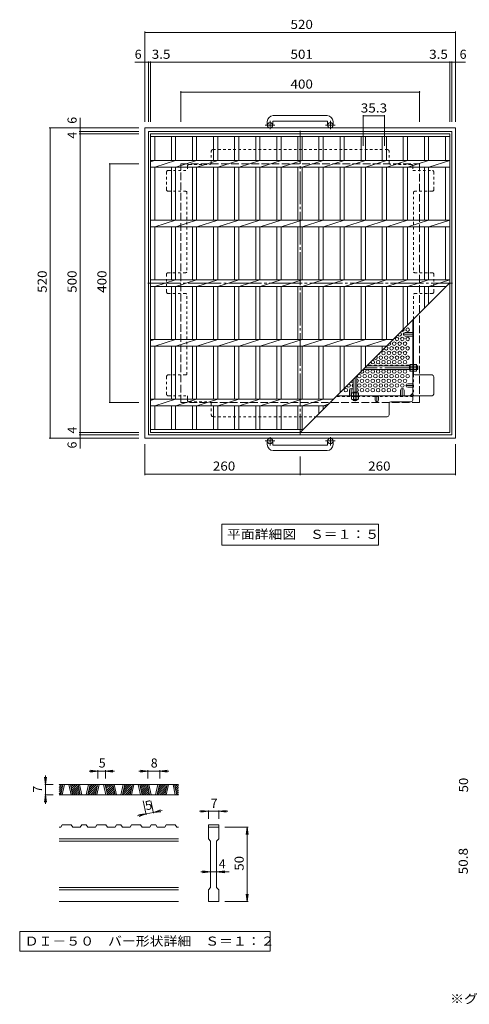
# Model space of a CAD drawing. Units: millimetres. Extents: x -1139 to 1023, y -985 to 870.
# Drawn here: x -1139 to -386, y -814 to 836 of the extents above; entities that cross this region are included whole.
import ezdxf

# ---------------------------------------------------------------- set-up
doc = ezdxf.new("R2010")
doc.units = ezdxf.units.MM
doc.header["$LTSCALE"] = 5
for name, pattern in [('JWW_CENTER1', [6.773333, 4.233333, -0.846667, 0.846667, -0.846667]), ('JWW_CENTER2', [13.546667, 11.006667, -0.846667, 0.846667, -0.846667]), ('JWW_DASHED1', [1.693333, 0.846667, -0.846667]), ('JWW_DASHED3', [3.386667, 2.54, -0.846667])]:
    doc.linetypes.add(name, pattern=pattern)
for name, color, linetype in [('D-2', 7, 'Continuous'), ('D-4', 7, 'Continuous'), ('D-5', 7, 'Continuous'), ('E-1', 7, 'Continuous'), ('E-2', 7, 'Continuous'), ('E-4', 7, 'Continuous'), ('E-5', 7, 'Continuous'), ('E-6', 7, 'Continuous'), ('E-7', 7, 'Continuous'), ('E-8', 7, 'Continuous'), ('E-B', 7, 'Continuous')]:
    doc.layers.add(name, color=color, linetype=linetype)
doc.styles.add('ＭＳ ゴシック', font='txt', dxfattribs={"height": 1})

msp = doc.modelspace()

# ---------------------------------------------------------------- linework, layer by layer
at = {"layer": 'D-2', "color": 3, "linetype": 'Continuous', "lineweight": 9}
for p, q in [((-872.8, -445.5), (-1072.8, -445.5)), ((-1072.8, -446.9), (-1071.5, -445.5)), ((-1072.8, -450.4), (-1068, -445.5)), ((-1072.8, -453.9), (-1066.7, -447.8)), ((-1072.8, -457.5), (-1067.7, -452.3)), ((-1072.8, -461), (-1068.6, -456.8)), ((-1071.3, -463), (-1069.6, -461.3)), ((-1070, -463), (-1066.2, -445.5)), ((-1067.5, -463), (-1063.7, -445.5)), ((-1056.2, -445.5), (-1052.5, -463)), ((-1053.7, -445.5), (-1050, -463)), ((-1053.5, -446.7), (-1052.3, -445.5)), ((-1052.9, -449.6), (-1048.8, -445.5)), ((-1052.2, -452.5), (-1045.3, -445.5)), ((-1051.6, -455.4), (-1041.7, -445.5)), ((-1051, -458.3), (-1040.5, -447.8)), ((-1050.4, -461.2), (-1039.8, -450.7)), ((-1048.6, -463), (-1039.2, -453.6)), ((-1045.1, -463), (-1038.6, -456.5)), ((-1041.6, -463), (-1038, -459.5)), ((-1037.2, -463), (-1040.9, -445.5)), ((-1034.7, -463), (-1038.4, -445.5)), ((-1023.4, -445.5), (-1027.2, -463)), ((-1020.9, -445.5), (-1024.7, -463)), ((-1023.9, -459.6), (-1009.9, -445.5)), ((-1023.9, -463), (-1008.6, -447.8)), ((-1023, -455.1), (-1013.4, -445.5)), ((-1022, -450.6), (-1017, -445.5)), ((-1021.1, -446.1), (-1020.5, -445.5)), ((-1020.3, -463), (-1009.6, -452.3)), ((-1016.8, -463), (-1010.6, -456.8)), ((-1013.3, -463), (-1011.5, -461.3)), ((-1011.9, -463), (-1008.2, -445.5)), ((-1009.4, -463), (-1005.7, -445.5)), ((-998.2, -445.5), (-994.4, -463)), ((-995.7, -445.5), (-991.9, -463)), ((-995.4, -446.7), (-994.3, -445.5)), ((-994.8, -449.6), (-990.7, -445.5)), ((-994.2, -452.5), (-987.2, -445.5)), ((-993.5, -455.4), (-983.7, -445.5)), ((-992.9, -458.3), (-982.4, -447.8)), ((-992.3, -461.2), (-981.8, -450.7)), ((-990.6, -463), (-981.1, -453.6)), ((-987, -463), (-980.5, -456.5)), ((-983.5, -463), (-979.9, -459.5)), ((-979.1, -463), (-982.9, -445.5)), ((-976.6, -463), (-980.4, -445.5)), ((-965.4, -445.5), (-969.1, -463)), ((-962.9, -445.5), (-966.6, -463)), ((-965.9, -459.6), (-951.8, -445.5)), ((-965.8, -463), (-950.6, -447.8)), ((-964.9, -455.1), (-955.4, -445.5)), ((-964, -450.6), (-958.9, -445.5)), ((-963, -446.1), (-962.5, -445.5)), ((-962.3, -463), (-951.5, -452.3)), ((-958.7, -463), (-952.5, -456.8)), ((-955.2, -463), (-953.5, -461.3)), ((-953.8, -463), (-950.1, -445.5)), ((-951.3, -463), (-947.6, -445.5)), ((-940.1, -445.5), (-936.3, -463)), ((-937.6, -445.5), (-933.8, -463)), ((-937.3, -446.7), (-936.2, -445.5)), ((-936.7, -449.6), (-932.7, -445.5)), ((-936.1, -452.5), (-929.1, -445.5)), ((-935.5, -455.4), (-925.6, -445.5)), ((-934.9, -458.3), (-924.3, -447.8)), ((-934.2, -461.2), (-923.7, -450.7)), ((-932.5, -463), (-923.1, -453.6)), ((-929, -463), (-922.5, -456.5)), ((-925.4, -463), (-921.8, -459.5)), ((-921.1, -463), (-924.8, -445.5)), ((-918.6, -463), (-922.3, -445.5)), ((-907.3, -445.5), (-911.1, -463)), ((-904.8, -445.5), (-908.6, -463)), ((-907.8, -459.6), (-893.8, -445.5)), ((-907.7, -463), (-892.5, -447.8)), ((-906.8, -455.1), (-897.3, -445.5)), ((-905.9, -450.6), (-900.9, -445.5)), ((-904.9, -446.1), (-904.4, -445.5)), ((-904.2, -463), (-893.5, -452.3)), ((-900.7, -463), (-894.4, -456.8)), ((-897.1, -463), (-895.4, -461.3)), ((-895.8, -463), (-892, -445.5)), ((-893.3, -463), (-889.5, -445.5)), ((-882, -445.5), (-878.3, -463)), ((-879.5, -445.5), (-875.8, -463)), ((-879.3, -446.7), (-878.1, -445.5)), ((-878.7, -449.6), (-874.6, -445.5)), ((-878, -452.5), (-872.8, -447.3)), ((-877.4, -455.4), (-872.8, -450.8)), ((-876.8, -458.3), (-872.8, -454.4)), ((-876.2, -461.2), (-872.8, -457.9)), ((-874.4, -463), (-872.8, -461.5)), ((-872.8, -463), (-1072.8, -463)), ((-1038, -463), (-1037.3, -462.4)), ((-980, -463), (-979.3, -462.4)), ((-921.9, -463), (-921.2, -462.4)), ((-1069.9, -516.8), (-1072.8, -516.8)), ((-1069.9, -516.8), (-1067.4, -513)), ((-1052.4, -513), (-1067.4, -513)), ((-1052.4, -513), (-1049.9, -516.8)), ((-1037.2, -516.8), (-1049.9, -516.8)), ((-1037.2, -516.8), (-1034.7, -513)), ((-1027.2, -513), (-1034.7, -513)), ((-1027.2, -513), (-1024.6, -516.8)), ((-1011.9, -516.8), (-1024.6, -516.8)), ((-1011.9, -516.8), (-1009.4, -513)), ((-994.4, -513), (-1009.4, -513)), ((-994.4, -513), (-991.9, -516.8)), ((-979.1, -516.8), (-991.9, -516.8)), ((-979.1, -516.8), (-976.6, -513)), ((-969.1, -513), (-976.6, -513)), ((-969.1, -513), (-966.6, -516.8)), ((-953.8, -516.8), (-966.6, -516.8)), ((-953.8, -516.8), (-951.3, -513)), ((-936.3, -513), (-951.3, -513)), ((-936.3, -513), (-933.8, -516.8)), ((-921, -516.8), (-933.8, -516.8)), ((-921, -516.8), (-918.5, -513)), ((-911, -513), (-918.5, -513)), ((-911, -513), (-908.5, -516.8)), ((-895.7, -516.8), (-908.5, -516.8)), ((-895.7, -516.8), (-893.2, -513)), ((-878.2, -513), (-893.2, -513)), ((-878.2, -513), (-875.7, -516.8)), ((-872.8, -516.8), (-875.7, -516.8)), ((-822.8, -513), (-822.8, -516.8)), ((-822.8, -513), (-805.3, -513)), ((-822.8, -516.8), (-805.3, -516.8)), ((-822.8, -536.8), (-822.8, -516.8)), ((-805.3, -513), (-805.3, -516.8)), ((-805.3, -516.8), (-805.3, -536.8)), ((-872.8, -536.8), (-1072.8, -536.8)), ((-872.8, -540.5), (-1072.8, -540.5)), ((-822.8, -536.8), (-819.1, -540.5)), ((-819.1, -618), (-819.1, -540.5)), ((-809.1, -540.5), (-805.3, -536.8)), ((-809.1, -540.5), (-809.1, -618)), ((-872.8, -618), (-1072.8, -618)), ((-872.8, -621.8), (-1072.8, -621.8)), ((-822.8, -621.8), (-819.1, -618)), ((-822.8, -641.8), (-822.8, -621.8)), ((-809.1, -618), (-805.3, -621.8)), ((-805.3, -621.8), (-805.3, -641.8)), ((-872.8, -641.8), (-1072.8, -641.8)), ((-805.3, -641.8), (-822.8, -641.8))]:
    msp.add_line(p, q, dxfattribs=at)
at = {"layer": 'D-4', "color": 7, "linetype": 'Continuous', "lineweight": 9}
for p, q in [((-1007.6, -423), (-1022.6, -423)), ((-1007.6, -423), (-1020, -421.4)), ((-1007.6, -423), (-1020, -424.7)), ((-1007.6, -421.5), (-1007.6, -435.5)), ((-995.1, -423), (-1007.6, -423)), ((-995.1, -423), (-982.7, -421.4)), ((-995.1, -421.5), (-995.1, -435.5)), ((-995.1, -423), (-982.7, -424.7)), ((-995.1, -423), (-980.1, -423)), ((-924.2, -423), (-939.2, -423)), ((-924.2, -423), (-936.6, -421.4)), ((-924.2, -423), (-936.6, -424.7)), ((-924.2, -421.5), (-924.2, -435.5)), ((-904.2, -423), (-924.2, -423)), ((-904.2, -423), (-891.8, -421.4)), ((-904.2, -421.5), (-904.2, -435.5)), ((-904.2, -423), (-891.8, -424.7)), ((-904.2, -423), (-889.2, -423)), ((-1095.3, -445.5), (-1097, -433.2)), ((-1095.3, -445.5), (-1095.3, -430.5)), ((-1095.3, -445.5), (-1093.7, -433.2)), ((-1096.8, -445.5), (-1082.8, -445.5)), ((-1095.3, -445.5), (-1095.3, -463)), ((-1095.3, -463), (-1097, -475.4)), ((-1096.8, -463), (-1082.8, -463)), ((-1095.3, -463), (-1093.7, -475.4)), ((-1095.3, -463), (-1095.3, -478)), ((-926.7, -496.4), (-931.8, -472.7)), ((-914.5, -493.7), (-919, -472.7)), ((-914.8, -492.3), (-927, -494.9)), ((-914.8, -492.3), (-903, -488.1)), ((-914.8, -492.3), (-900.1, -489.1)), ((-914.8, -492.3), (-902.3, -491.3)), ((-822.8, -490.5), (-837.8, -490.5)), ((-822.8, -490.5), (-835.2, -488.9)), ((-822.8, -490.5), (-835.2, -492.2)), ((-822.8, -489), (-822.8, -503)), ((-805.3, -490.5), (-822.8, -490.5)), ((-805.3, -490.5), (-792.9, -488.9)), ((-805.3, -489), (-805.3, -503)), ((-805.3, -490.5), (-792.9, -492.2)), ((-805.3, -490.5), (-790.3, -490.5)), ((-927, -494.9), (-941.7, -498)), ((-927, -494.9), (-939.5, -495.9)), ((-927, -494.9), (-938.8, -499.1)), ((-756.3, -516.8), (-795.3, -516.8)), ((-757.8, -516.8), (-759.5, -529.2)), ((-757.8, -516.8), (-756.2, -529.2)), ((-757.8, -641.8), (-757.8, -516.8)), ((-819.1, -591.8), (-835.3, -591.8)), ((-819.1, -591.8), (-832.7, -590.2)), ((-819.1, -591.8), (-832.7, -593.4)), ((-809.1, -591.8), (-819.1, -591.8)), ((-809.1, -591.8), (-795.4, -590.2)), ((-809.1, -591.8), (-795.4, -593.4)), ((-809.1, -591.8), (-787.8, -591.8)), ((-756.3, -641.8), (-795.3, -641.8)), ((-757.8, -641.8), (-759.5, -629.4)), ((-757.8, -641.8), (-756.2, -629.4))]:
    msp.add_line(p, q, dxfattribs=at)
at = {"layer": 'D-5', "color": 7, "linetype": 'Continuous', "lineweight": 9}
for p, q in [((-1138.7, -691.8), (-1138.7, -725)), ((-719.5, -691.8), (-1138.7, -691.8)), ((-719.5, -725), (-719.5, -691.8)), ((-1138.7, -725), (-719.5, -725))]:
    msp.add_line(p, q, dxfattribs=at)
at = {"layer": 'E-1', "color": 2, "linetype": 'Continuous', "lineweight": 9}
for p, q in [((-724.1, 665), (-724.1, 658.9)), ((-715.1, 665), (-715.1, 658.9)), ((-624.1, 675), (-714.1, 675)), ((-714.1, 666), (-624.1, 666)), ((-623.1, 665), (-623.1, 658.9)), ((-614.1, 665), (-614.1, 658.9)), ((-929.1, 654.4), (-409.1, 654.4)), ((-929.1, 654.4), (-929.1, 134.4)), ((-923.1, 648.4), (-415.1, 648.4)), ((-923.1, 648.4), (-923.1, 140.4)), ((-415.1, 648.4), (-415.1, 140.4)), ((-409.1, 654.4), (-409.1, 134.4)), ((-929.1, 134.4), (-409.1, 134.4)), ((-923.1, 140.4), (-415.1, 140.4)), ((-724.1, 123.8), (-724.1, 129.9)), ((-715.1, 123.8), (-715.1, 129.9)), ((-714.1, 122.8), (-624.1, 122.8)), ((-623.1, 123.8), (-623.1, 129.9)), ((-614.1, 123.8), (-614.1, 129.9)), ((-624.1, 113.8), (-714.1, 113.8))]:
    msp.add_line(p, q, dxfattribs=at)
at = {"layer": 'E-1', "color": 2, "linetype": 'JWW_CENTER1', "lineweight": 9}
for p, q in [((-719.6, 652.3), (-719.6, 666.4)), ((-618.6, 652.3), (-618.6, 666.4)), ((-711.4, 658.9), (-727.8, 658.9)), ((-610.4, 658.9), (-626.8, 658.9)), ((-719.6, 136.5), (-719.6, 122.4)), ((-618.6, 136.5), (-618.6, 122.4)), ((-711.4, 129.9), (-727.8, 129.9)), ((-610.4, 129.9), (-626.8, 129.9))]:
    msp.add_line(p, q, dxfattribs=at)
at = {"layer": 'E-1', "color": 2, "linetype": 'JWW_DASHED3', "lineweight": 9}
for p, q in [((-869.1, 594.4), (-469.1, 594.4)), ((-869.1, 194.4), (-869.1, 594.4)), ((-469.1, 594.4), (-469.1, 194.4)), ((-469.1, 194.4), (-869.1, 194.4))]:
    msp.add_line(p, q, dxfattribs=at)
at = {"layer": 'E-1', "color": 3, "linetype": 'Continuous', "lineweight": 9}
for p, q in [((-485.3, 249.6), (-563.9, 249.6)), ((-485.3, 255.6), (-557.9, 255.6)), ((-486.3, 249.6), (-486.3, 255.6)), ((-486.3, 255.1), (-485.3, 255.1)), ((-486.3, 250.1), (-485.3, 250.1)), ((-472.8, 255.6), (-474.1, 255.6)), ((-474.1, 255.1), (-472.3, 255.1)), ((-474.1, 250.1), (-472.3, 250.1)), ((-472.8, 249.6), (-474.1, 249.6)), ((-472.8, 249.6), (-472.8, 255.6)), ((-472.8, 255.6), (-472.3, 255.1)), ((-472.8, 249.6), (-472.3, 250.1)), ((-472.3, 250.1), (-472.3, 255.1)), ((-580.3, 233.2), (-580.3, 210.6)), ((-574.3, 239.2), (-574.3, 210.6)), ((-580.3, 211.6), (-574.3, 211.6)), ((-579.8, 211.6), (-579.8, 210.6)), ((-574.8, 211.6), (-574.8, 210.6))]:
    msp.add_line(p, q, dxfattribs=at)
at = {"layer": 'E-1', "color": 3, "linetype": 'JWW_CENTER2', "lineweight": 9}
for p, q in [((-472.3, 252.6), (-560.9, 252.6)), ((-577.3, 236.2), (-577.3, 196.4))]:
    msp.add_line(p, q, dxfattribs=at)
at = {"layer": 'E-1', "color": 3, "linetype": 'JWW_DASHED1', "lineweight": 9}
for p, q in [((-580.3, 198.1), (-580.3, 199.4)), ((-580.3, 198.1), (-574.3, 198.1)), ((-580.3, 198.1), (-579.8, 197.6)), ((-579.8, 199.4), (-579.8, 197.6)), ((-574.8, 199.4), (-574.8, 197.6)), ((-574.3, 198.1), (-574.8, 197.6)), ((-574.3, 198.1), (-574.3, 199.4)), ((-579.8, 197.6), (-574.8, 197.6))]:
    msp.add_line(p, q, dxfattribs=at)
at = {"layer": 'E-1', "color": 2, "linetype": 'Continuous', "lineweight": 9}
for centre in [(-719.6, 658.9), (-618.6, 658.9), (-719.6, 129.9), (-618.6, 129.9)]:
    msp.add_circle(centre, 4.5, dxfattribs=at)
for centre, radius, start, end in [((-714.1, 665), 10, 90, 180), ((-714.1, 665), 1, 90, 180), ((-624.1, 665), 10, 0, 90), ((-624.1, 665), 1, 0, 90), ((-714.1, 123.8), 10, 180, 270), ((-714.1, 123.8), 1, 180, 270), ((-624.1, 123.8), 10, 270, 0), ((-624.1, 123.8), 1, 270, 0)]:
    msp.add_arc(centre, radius, start, end, dxfattribs=at)
at = {"layer": 'E-2', "color": 3, "linetype": 'Continuous', "lineweight": 9}
for p, q in [((-919.6, 144.4), (-919.6, 644.4)), ((-919.6, 644.4), (-418.6, 644.4)), ((-418.6, 644.4), (-418.6, 144.4)), ((-919.6, 639.9), (-418.6, 639.9)), ((-912.6, 599.9), (-912.6, 639.9)), ((-884.7, 639.9), (-884.7, 599.9)), ((-877.7, 639.9), (-877.7, 599.9)), ((-849.4, 639.9), (-849.4, 599.9)), ((-842.4, 639.9), (-842.4, 599.9)), ((-814.1, 639.9), (-814.1, 599.9)), ((-807.1, 639.9), (-807.1, 599.9)), ((-778.8, 639.9), (-778.8, 599.9)), ((-771.8, 639.9), (-771.8, 599.9)), ((-743.5, 639.9), (-743.5, 599.9)), ((-736.5, 639.9), (-736.5, 599.9)), ((-708.2, 639.9), (-708.2, 599.9)), ((-701.2, 639.9), (-701.2, 599.9)), ((-672.9, 639.9), (-672.9, 599.9)), ((-665.9, 639.9), (-665.9, 599.9)), ((-637.6, 639.9), (-637.6, 599.9)), ((-630.6, 639.9), (-630.6, 599.9)), ((-602.3, 639.9), (-602.3, 599.9)), ((-595.3, 639.9), (-595.3, 599.9)), ((-567, 639.9), (-567, 599.9)), ((-560, 639.9), (-560, 599.9)), ((-531.7, 639.9), (-531.7, 599.9)), ((-524.7, 639.9), (-524.7, 599.9)), ((-496.4, 639.9), (-496.4, 599.9)), ((-489.4, 639.9), (-489.4, 599.9)), ((-461.1, 639.9), (-461.1, 599.9)), ((-454.1, 639.9), (-454.1, 599.9)), ((-425.6, 639.9), (-425.6, 599.9)), ((-919.6, 597.8), (-913, 599.9)), ((-919.6, 599.9), (-418.6, 599.9)), ((-912.6, 588.9), (-877.7, 599.9)), ((-877.3, 588.9), (-842.4, 599.9)), ((-842, 588.9), (-807.1, 599.9)), ((-806.7, 588.9), (-771.8, 599.9)), ((-771.4, 588.9), (-736.5, 599.9)), ((-736.1, 588.9), (-701.2, 599.9)), ((-700.8, 588.9), (-665.9, 599.9)), ((-665.5, 588.9), (-630.6, 599.9)), ((-630.2, 588.9), (-595.3, 599.9)), ((-594.9, 588.9), (-560, 599.9)), ((-559.6, 588.9), (-524.7, 599.9)), ((-524.3, 588.9), (-489.4, 599.9)), ((-489, 588.9), (-454.1, 599.9)), ((-453.7, 588.9), (-418.8, 599.9)), ((-919.6, 588.9), (-418.6, 588.9)), ((-912.6, 499.9), (-912.6, 588.9)), ((-884.7, 588.9), (-884.7, 499.9)), ((-877.7, 588.9), (-877.7, 499.9)), ((-849.4, 588.9), (-849.4, 499.9)), ((-842.4, 588.9), (-842.4, 499.9)), ((-814.1, 588.9), (-814.1, 499.9)), ((-807.1, 588.9), (-807.1, 499.9)), ((-778.8, 588.9), (-778.8, 499.9)), ((-771.8, 588.9), (-771.8, 499.9)), ((-743.5, 588.9), (-743.5, 499.9)), ((-736.5, 588.9), (-736.5, 499.9)), ((-708.2, 588.9), (-708.2, 499.9)), ((-701.2, 588.9), (-701.2, 499.9)), ((-672.9, 588.9), (-672.9, 499.9)), ((-665.9, 588.9), (-665.9, 499.9)), ((-637.6, 588.9), (-637.6, 499.9)), ((-630.6, 588.9), (-630.6, 499.9)), ((-602.3, 588.9), (-602.3, 499.9)), ((-595.3, 588.9), (-595.3, 499.9)), ((-567, 588.9), (-567, 499.9)), ((-560, 588.9), (-560, 499.9)), ((-531.7, 588.9), (-531.7, 499.9)), ((-524.7, 588.9), (-524.7, 499.9)), ((-496.4, 588.9), (-496.4, 499.9)), ((-489.4, 588.9), (-489.4, 499.9)), ((-461.1, 588.9), (-461.1, 499.9)), ((-454.1, 588.9), (-454.1, 499.9)), ((-425.6, 588.9), (-425.6, 499.9)), ((-919.6, 499.9), (-418.6, 499.9)), ((-912.6, 488.9), (-877.7, 499.9)), ((-877.3, 488.9), (-842.4, 499.9)), ((-842, 488.9), (-807.1, 499.9)), ((-806.7, 488.9), (-771.8, 499.9)), ((-771.4, 488.9), (-736.5, 499.9)), ((-736.1, 488.9), (-701.2, 499.9)), ((-700.8, 488.9), (-665.9, 499.9)), ((-665.5, 488.9), (-630.6, 499.9)), ((-630.2, 488.9), (-595.3, 499.9)), ((-594.9, 488.9), (-560, 499.9)), ((-559.6, 488.9), (-524.7, 499.9)), ((-524.3, 488.9), (-489.4, 499.9)), ((-489, 488.9), (-454.1, 499.9)), ((-453.7, 488.9), (-418.8, 499.9)), ((-919.6, 488.9), (-418.6, 488.9)), ((-912.6, 399.9), (-912.6, 488.9)), ((-884.7, 488.9), (-884.7, 399.9)), ((-877.7, 488.9), (-877.7, 399.9)), ((-849.4, 488.9), (-849.4, 399.9)), ((-842.4, 488.9), (-842.4, 399.9)), ((-814.1, 488.9), (-814.1, 399.9)), ((-807.1, 488.9), (-807.1, 399.9)), ((-778.8, 488.9), (-778.8, 399.9)), ((-771.8, 488.9), (-771.8, 399.9)), ((-743.5, 488.9), (-743.5, 399.9)), ((-736.5, 488.9), (-736.5, 399.9)), ((-708.2, 488.9), (-708.2, 399.9)), ((-701.2, 488.9), (-701.2, 399.9)), ((-672.9, 488.9), (-672.9, 399.9)), ((-665.9, 488.9), (-665.9, 399.9)), ((-637.6, 488.9), (-637.6, 399.9)), ((-630.6, 488.9), (-630.6, 399.9)), ((-602.3, 488.9), (-602.3, 399.9)), ((-595.3, 488.9), (-595.3, 399.9)), ((-567, 488.9), (-567, 399.9)), ((-560, 488.9), (-560, 399.9)), ((-531.7, 488.9), (-531.7, 399.9)), ((-524.7, 488.9), (-524.7, 399.9)), ((-496.4, 488.9), (-496.4, 399.9)), ((-489.4, 488.9), (-489.4, 399.9)), ((-461.1, 488.9), (-461.1, 399.9)), ((-454.1, 488.9), (-454.1, 399.9)), ((-425.6, 488.9), (-425.6, 399.9)), ((-919.6, 399.9), (-418.6, 399.9)), ((-912.6, 388.9), (-877.7, 399.9)), ((-877.3, 388.9), (-842.4, 399.9)), ((-842, 388.9), (-807.1, 399.9)), ((-806.7, 388.9), (-771.8, 399.9)), ((-771.4, 388.9), (-736.5, 399.9)), ((-736.1, 388.9), (-701.2, 399.9)), ((-700.8, 388.9), (-665.9, 399.9)), ((-665.5, 388.9), (-630.6, 399.9)), ((-630.2, 388.9), (-595.3, 399.9)), ((-594.9, 388.9), (-560, 399.9)), ((-559.6, 388.9), (-524.7, 399.9)), ((-524.3, 388.9), (-489.4, 399.9)), ((-489, 388.9), (-454.1, 399.9)), ((-453.7, 388.9), (-418.8, 399.9)), ((-919.6, 388.9), (-424.6, 388.9)), ((-912.6, 299.9), (-912.6, 388.9)), ((-884.7, 388.9), (-884.7, 299.9)), ((-877.7, 388.9), (-877.7, 299.9)), ((-849.4, 388.9), (-849.4, 299.9)), ((-842.4, 388.9), (-842.4, 299.9)), ((-814.1, 388.9), (-814.1, 299.9)), ((-807.1, 388.9), (-807.1, 299.9)), ((-778.8, 388.9), (-778.8, 299.9)), ((-771.8, 388.9), (-771.8, 299.9)), ((-743.5, 388.9), (-743.5, 299.9)), ((-736.5, 388.9), (-736.5, 299.9)), ((-708.2, 388.9), (-708.2, 299.9)), ((-701.2, 388.9), (-701.2, 299.9)), ((-672.9, 388.9), (-672.9, 299.9)), ((-669.1, 144.4), (-418.6, 394.9)), ((-665.9, 388.9), (-665.9, 299.9)), ((-637.6, 388.9), (-637.6, 299.9)), ((-630.6, 388.9), (-630.6, 299.9)), ((-602.3, 388.9), (-602.3, 299.9)), ((-595.3, 388.9), (-595.3, 299.9)), ((-567, 388.9), (-567, 299.9)), ((-560, 388.9), (-560, 299.9)), ((-531.7, 388.9), (-531.7, 299.9)), ((-524.7, 388.9), (-524.7, 299.9)), ((-496.4, 388.9), (-496.4, 317.1)), ((-489.4, 388.9), (-489.4, 324.1)), ((-461.1, 388.9), (-461.1, 352.4)), ((-454.1, 388.9), (-454.1, 359.4)), ((-425.6, 388.9), (-425.6, 387.9)), ((-919.6, 297.8), (-913, 299.9)), ((-919.6, 299.9), (-513.6, 299.9)), ((-912.6, 288.9), (-877.7, 299.9)), ((-877.3, 288.9), (-842.4, 299.9)), ((-842, 288.9), (-807.1, 299.9)), ((-806.7, 288.9), (-771.8, 299.9)), ((-771.4, 288.9), (-736.5, 299.9)), ((-736.1, 288.9), (-701.2, 299.9)), ((-700.8, 288.9), (-665.9, 299.9)), ((-665.5, 288.9), (-630.6, 299.9)), ((-630.2, 288.9), (-595.3, 299.9)), ((-594.9, 288.9), (-560, 299.9)), ((-559.6, 288.9), (-524.7, 299.9)), ((-919.6, 288.9), (-524.6, 288.9)), ((-912.6, 199.9), (-912.6, 288.9)), ((-884.7, 288.9), (-884.7, 199.9)), ((-877.7, 288.9), (-877.7, 199.9)), ((-849.4, 288.9), (-849.4, 199.9)), ((-842.4, 288.9), (-842.4, 199.9)), ((-814.1, 288.9), (-814.1, 199.9)), ((-807.1, 288.9), (-807.1, 199.9)), ((-778.8, 288.9), (-778.8, 199.9)), ((-771.8, 288.9), (-771.8, 199.9)), ((-743.5, 288.9), (-743.5, 199.9)), ((-736.5, 288.9), (-736.5, 199.9)), ((-708.2, 288.9), (-708.2, 199.9)), ((-701.2, 288.9), (-701.2, 199.9)), ((-672.9, 288.9), (-672.9, 199.9)), ((-665.9, 288.9), (-665.9, 199.9)), ((-637.6, 288.9), (-637.6, 199.9)), ((-630.6, 288.9), (-630.6, 199.9)), ((-602.3, 288.9), (-602.3, 211.2)), ((-595.3, 288.9), (-595.3, 218.2)), ((-567, 288.9), (-567, 246.5)), ((-560, 288.9), (-560, 253.5)), ((-531.7, 288.9), (-531.7, 281.8)), ((-524.7, 288.9), (-524.7, 288.8)), ((-919.6, 197.8), (-913, 199.9)), ((-919.6, 199.9), (-613.6, 199.9)), ((-912.6, 188.9), (-877.7, 199.9)), ((-877.3, 188.9), (-842.4, 199.9)), ((-842, 188.9), (-807.1, 199.9)), ((-806.7, 188.9), (-771.8, 199.9)), ((-771.4, 188.9), (-736.5, 199.9)), ((-736.1, 188.9), (-701.2, 199.9)), ((-700.8, 188.9), (-665.9, 199.9)), ((-665.5, 188.9), (-630.6, 199.9)), ((-919.6, 188.9), (-624.6, 188.9)), ((-912.6, 148.9), (-912.6, 188.9)), ((-884.7, 188.9), (-884.7, 148.9)), ((-877.7, 188.9), (-877.7, 148.9)), ((-849.4, 188.9), (-849.4, 148.9)), ((-842.4, 188.9), (-842.4, 148.9)), ((-814.1, 188.9), (-814.1, 148.9)), ((-807.1, 188.9), (-807.1, 148.9)), ((-778.8, 188.9), (-778.8, 148.9)), ((-771.8, 188.9), (-771.8, 148.9)), ((-743.5, 188.9), (-743.5, 148.9)), ((-736.5, 188.9), (-736.5, 148.9)), ((-708.2, 188.9), (-708.2, 148.9)), ((-701.2, 188.9), (-701.2, 148.9)), ((-672.9, 188.9), (-672.9, 148.9)), ((-665.9, 188.9), (-665.9, 148.9)), ((-637.6, 188.9), (-637.6, 175.9)), ((-630.6, 188.9), (-630.6, 182.9)), ((-630.2, 188.9), (-622, 191.5)), ((-664.6, 148.9), (-919.6, 148.9)), ((-418.6, 144.4), (-919.6, 144.4))]:
    msp.add_line(p, q, dxfattribs=at)
at = {"layer": 'E-4', "color": 7, "linetype": 'Continuous', "lineweight": 9}
for p, q in [((-929.1, 815.9), (-929.1, 664.4)), ((-929.1, 814.4), (-409.1, 814.4)), ((-409.1, 815.9), (-409.1, 664.4)), ((-929.1, 764.4), (-946.1, 764.4)), ((-929.1, 764.4), (-923.1, 764.4)), ((-923.1, 765.9), (-923.1, 664.4)), ((-923.1, 764.4), (-919.6, 764.4)), ((-919.6, 765.9), (-919.6, 664.4)), ((-919.6, 764.4), (-418.6, 764.4)), ((-418.6, 765.9), (-418.6, 664.4)), ((-418.6, 764.4), (-415.1, 764.4)), ((-415.1, 765.9), (-415.1, 664.4)), ((-415.1, 764.4), (-409.1, 764.4)), ((-409.1, 764.4), (-392.1, 764.4)), ((-869.1, 715.9), (-869.1, 664.4)), ((-869.1, 714.4), (-469.1, 714.4)), ((-469.1, 715.9), (-469.1, 664.4)), ((-1037.6, 654.4), (-1037.6, 671.4)), ((-563.5, 675.9), (-563.5, 624.4)), ((-563.5, 674.4), (-528.2, 674.4)), ((-528.2, 675.9), (-528.2, 624.4)), ((-1089.1, 654.4), (-939.1, 654.4)), ((-1087.6, 654.4), (-1087.6, 134.4)), ((-1039.1, 648.4), (-939.1, 648.4)), ((-1039.1, 644.4), (-939.1, 644.4)), ((-1037.6, 654.4), (-1037.6, 648.4)), ((-1037.6, 648.4), (-1037.6, 644.4)), ((-1037.6, 644.4), (-1037.6, 144.4)), ((-989.1, 594.4), (-939.1, 594.4)), ((-987.6, 194.4), (-987.6, 594.4)), ((-989.1, 194.4), (-939.1, 194.4)), ((-1089.1, 134.4), (-939.1, 134.4)), ((-1039.1, 144.4), (-939.1, 144.4)), ((-1039.1, 140.4), (-939.1, 140.4)), ((-1037.6, 144.4), (-1037.6, 140.4)), ((-1037.6, 140.4), (-1037.6, 134.4)), ((-1037.6, 134.4), (-1037.6, 117.4)), ((-929.1, 72.9), (-929.1, 124.4)), ((-409.1, 72.9), (-409.1, 124.4)), ((-669.1, 72.9), (-669.1, 103.8)), ((-929.1, 74.4), (-669.1, 74.4)), ((-669.1, 74.4), (-409.1, 74.4))]:
    msp.add_line(p, q, dxfattribs=at)
at = {"layer": 'E-4', "color": 7, "linetype": 'Continuous', "lineweight": 9, "const_width": 1}
for points in [[(-928.6, 814.4, 0.414214), (-929.1, 814.9, 0.414214), (-929.6, 814.4, 0.414214), (-929.1, 813.9, 0.414214)], [(-408.6, 814.4, 0.414214), (-409.1, 814.9, 0.414214), (-409.6, 814.4, 0.414214), (-409.1, 813.9, 0.414214)], [(-928.6, 764.4, 0.414214), (-929.1, 764.9, 0.414214), (-929.6, 764.4, 0.414214), (-929.1, 763.9, 0.414214)], [(-922.6, 764.4, 0.414214), (-923.1, 764.9, 0.414214), (-923.6, 764.4, 0.414214), (-923.1, 763.9, 0.414214)], [(-919.1, 764.4, 0.414214), (-919.6, 764.9, 0.414214), (-920.1, 764.4, 0.414214), (-919.6, 763.9, 0.414214)], [(-418.1, 764.4, 0.414214), (-418.6, 764.9, 0.414214), (-419.1, 764.4, 0.414214), (-418.6, 763.9, 0.414214)], [(-414.6, 764.4, 0.414214), (-415.1, 764.9, 0.414214), (-415.6, 764.4, 0.414214), (-415.1, 763.9, 0.414214)], [(-408.6, 764.4, 0.414214), (-409.1, 764.9, 0.414214), (-409.6, 764.4, 0.414214), (-409.1, 763.9, 0.414214)], [(-868.6, 714.4, 0.414214), (-869.1, 714.9, 0.414214), (-869.6, 714.4, 0.414214), (-869.1, 713.9, 0.414214)], [(-468.6, 714.4, 0.414214), (-469.1, 714.9, 0.414214), (-469.6, 714.4, 0.414214), (-469.1, 713.9, 0.414214)], [(-563, 674.4, 0.414214), (-563.5, 674.9, 0.414214), (-564, 674.4, 0.414214), (-563.5, 673.9, 0.414214)], [(-527.7, 674.4, 0.414214), (-528.2, 674.9, 0.414214), (-528.7, 674.4, 0.414214), (-528.2, 673.9, 0.414214)], [(-1087.1, 654.4, 0.414214), (-1087.6, 654.9, 0.414214), (-1088.1, 654.4, 0.414214), (-1087.6, 653.9, 0.414214)], [(-1037.1, 654.4, 0.414214), (-1037.6, 654.9, 0.414214), (-1038.1, 654.4, 0.414214), (-1037.6, 653.9, 0.414214)], [(-1037.1, 648.4, 0.414214), (-1037.6, 648.9, 0.414214), (-1038.1, 648.4, 0.414214), (-1037.6, 647.9, 0.414214)], [(-1037.1, 644.4, 0.414214), (-1037.6, 644.9, 0.414214), (-1038.1, 644.4, 0.414214), (-1037.6, 643.9, 0.414214)], [(-987.1, 594.4, 0.414214), (-987.6, 594.9, 0.414214), (-988.1, 594.4, 0.414214), (-987.6, 593.9, 0.414214)], [(-987.1, 194.4, 0.414214), (-987.6, 194.9, 0.414214), (-988.1, 194.4, 0.414214), (-987.6, 193.9, 0.414214)], [(-1087.1, 134.4, 0.414214), (-1087.6, 134.9, 0.414214), (-1088.1, 134.4, 0.414214), (-1087.6, 133.9, 0.414214)], [(-1037.1, 144.4, 0.414214), (-1037.6, 144.9, 0.414214), (-1038.1, 144.4, 0.414214), (-1037.6, 143.9, 0.414214)], [(-1037.1, 140.4, 0.414214), (-1037.6, 140.9, 0.414214), (-1038.1, 140.4, 0.414214), (-1037.6, 139.9, 0.414214)], [(-1037.1, 134.4, 0.414214), (-1037.6, 134.9, 0.414214), (-1038.1, 134.4, 0.414214), (-1037.6, 133.9, 0.414214)], [(-928.6, 74.4, 0.414214), (-929.1, 74.9, 0.414214), (-929.6, 74.4, 0.414214), (-929.1, 73.9, 0.414214)], [(-668.6, 74.4, 0.414214), (-669.1, 74.9, 0.414214), (-669.6, 74.4, 0.414214), (-669.1, 73.9, 0.414214)], [(-408.6, 74.4, 0.414214), (-409.1, 74.9, 0.414214), (-409.6, 74.4, 0.414214), (-409.1, 73.9, 0.414214)]]:
    msp.add_lwpolyline(points, format="xyb", close=True, dxfattribs=at)
at = {"layer": 'E-5', "color": 7, "linetype": 'Continuous', "lineweight": 9}
for p, q in [((-800.3, -9.4), (-800.3, -44.4)), ((-800.3, -9.4), (-537.8, -9.4)), ((-537.8, -9.4), (-537.8, -44.4)), ((-800.3, -44.4), (-537.8, -44.4))]:
    msp.add_line(p, q, dxfattribs=at)
at = {"layer": 'E-6', "color": 2, "linetype": 'Continuous', "lineweight": 9}
for centre in [(-489.1, 316.4), (-507.1, 300.8), (-498.1, 300.8), (-489.1, 300.8), (-529.6, 277.4), (-520.6, 277.4), (-516.1, 285.2), (-511.6, 293), (-511.6, 277.4), (-507.1, 285.2), (-502.6, 293), (-502.6, 277.4), (-498.1, 285.2), (-493.6, 293), (-493.6, 277.4), (-489.1, 285.2), (-538.6, 261.9), (-534.1, 269.6), (-529.6, 261.9), (-525.1, 269.6), (-520.6, 261.9), (-516.1, 269.6), (-511.6, 261.9), (-507.1, 269.6), (-502.6, 261.9), (-498.1, 269.6), (-493.6, 261.9), (-489.1, 269.6), (-556.6, 246.3), (-547.6, 246.3), (-538.6, 246.3), (-529.6, 246.3), (-520.6, 246.3), (-511.6, 246.3), (-502.6, 246.3), (-493.6, 246.3), (-570.1, 238.5), (-565.6, 230.7), (-561.1, 238.5), (-556.6, 230.7), (-552.1, 238.5), (-547.6, 230.7), (-543.1, 238.5), (-538.6, 230.7), (-534.1, 238.5), (-529.6, 230.7), (-525.1, 238.5), (-520.6, 230.7), (-516.1, 238.5), (-511.6, 230.7), (-507.1, 238.5), (-502.6, 230.7), (-498.1, 238.5), (-493.6, 230.7), (-489.1, 238.5), (-592.6, 215.1), (-570.1, 222.9), (-565.6, 215.1), (-561.1, 222.9), (-556.6, 215.1), (-552.1, 222.9), (-547.6, 215.1), (-543.1, 222.9), (-538.6, 215.1), (-534.1, 222.9), (-529.6, 215.1), (-525.1, 222.9), (-520.6, 215.1), (-516.1, 222.9), (-511.6, 215.1), (-507.1, 222.9), (-498.1, 222.9)]:
    msp.add_circle(centre, 3, dxfattribs=at)
for centre, start, end in [((-498.1, 316.4), 238.8341, 31.1659), ((-516.1, 300.8), 278.854, 351.146), ((-502.6, 308.6), 192.4968, 77.5032), ((-525.1, 285.2), 176.8067, 93.1933), ((-520.6, 293), 226.7799, 43.2201), ((-547.6, 261.9), 152.5511, 117.4489), ((-543.1, 269.6), 214.8054, 55.1946), ((-538.6, 277.4), 261.8316, 8.1684), ((-565.6, 246.3), 202.3536, 67.6464), ((-552.1, 254.1), 29.8374, 150.1626), ((-543.1, 254.1), 29.8374, 150.1626), ((-534.1, 254.1), 29.8374, 150.1626), ((-525.1, 254.1), 29.8374, 150.1626), ((-516.1, 254.1), 29.8374, 150.1626), ((-507.1, 254.1), 29.8374, 150.1626), ((-498.1, 254.1), 29.8374, 150.1626), ((-489.1, 254.1), 29.8374, 150.1626), ((-583.6, 230.7), 235.5657, 34.4343), ((-574.6, 230.7), 275.7392, 84.2608), ((-601.6, 215.1), 273.7439, 356.2561), ((-588.1, 222.9), 188.6231, 81.3769), ((-579.1, 222.9), 113.5782, 246.4218), ((-574.6, 215.1), 275.7392, 84.2608)]:
    msp.add_arc(centre, 3, start, end, dxfattribs=at)
at = {"layer": 'E-7', "color": 2, "linetype": 'JWW_CENTER2', "lineweight": 9}
for p, q in [((-669.1, 649.4), (-669.1, 139.4)), ((-924.1, 394.4), (-414.1, 394.4))]:
    msp.add_line(p, q, dxfattribs=at)
at = {"layer": 'E-7', "color": 2, "linetype": 'JWW_DASHED1', "lineweight": 9}
for p, q in [((-817.9, 596.2), (-817.9, 615.2)), ((-814.9, 618.2), (-523.3, 618.2)), ((-520.3, 596.2), (-520.3, 615.2)), ((-892.9, 551.2), (-892.9, 580.2)), ((-889.9, 583.2), (-857.9, 583.2)), ((-857.9, 590.2), (-857.9, 583.2)), ((-854.9, 593.2), (-820.9, 593.2)), ((-483.3, 593.2), (-517.3, 593.2)), ((-480.3, 590.2), (-480.3, 583.2)), ((-480.3, 583.2), (-448.3, 583.2)), ((-445.3, 551.2), (-445.3, 580.2)), ((-889.9, 548.2), (-860.9, 548.2)), ((-859.1, 547.6), (-859.1, 412.5)), ((-479.1, 547.6), (-479.1, 412.5)), ((-448.3, 548.2), (-477.3, 548.2)), ((-892.9, 379.9), (-892.9, 408.9)), ((-860.9, 411.9), (-889.9, 411.9)), ((-477.3, 411.9), (-448.3, 411.9)), ((-445.3, 379.9), (-445.3, 408.9)), ((-860.9, 376.9), (-889.9, 376.9)), ((-859.1, 241.2), (-859.1, 376.3)), ((-479.1, 334.4), (-479.1, 376.3)), ((-477.3, 376.9), (-448.3, 376.9)), ((-480.3, 311.7), (-479.1, 311.7)), ((-480.3, 305.7), (-479.1, 305.7)), ((-479.1, 255.6), (-480.3, 255.6)), ((-479.1, 249.4), (-480.3, 249.4)), ((-892.9, 237.6), (-892.9, 208.6)), ((-860.9, 240.6), (-889.9, 240.6)), ((-479.1, 241.2), (-479.1, 205.6)), ((-480.3, 225.9), (-479.1, 225.9)), ((-480.3, 219.9), (-479.1, 219.9)), ((-889.9, 205.6), (-857.9, 205.6)), ((-857.9, 205.6), (-857.9, 198.6)), ((-543.8, 204.4), (-609.1, 204.4)), ((-590.3, 204.4), (-590.3, 205.6)), ((-586.6, 205.6), (-586.6, 204.4)), ((-580.6, 205.6), (-580.6, 204.4)), ((-574.3, 204.4), (-574.3, 205.6)), ((-480.3, 204.4), (-537.8, 204.4)), ((-501.1, 205.6), (-501.1, 204.4)), ((-495.1, 205.6), (-495.1, 204.4)), ((-854.9, 195.6), (-820.9, 195.6)), ((-817.9, 192.6), (-817.9, 173.6)), ((-814.9, 170.6), (-642.9, 170.6))]:
    msp.add_line(p, q, dxfattribs=at)
at = {"layer": 'E-7', "color": 2, "linetype": 'Continuous', "lineweight": 9}
for p, q in [((-480.3, 333.2), (-480.3, 198.6)), ((-479.1, 241.2), (-479.1, 334.4)), ((-477.3, 240.6), (-448.3, 240.6)), ((-445.3, 237.6), (-445.3, 208.6)), ((-607.9, 205.6), (-479.1, 205.6)), ((-537.8, 204.4), (-543.8, 204.4)), ((-480.3, 210.2), (-484.9, 205.6)), ((-448.3, 205.6), (-479.1, 205.6)), ((-520.3, 192.6), (-520.3, 173.6)), ((-483.3, 195.6), (-517.3, 195.6)), ((-642.9, 170.6), (-523.3, 170.6))]:
    msp.add_line(p, q, dxfattribs=at)
at = {"layer": 'E-7', "color": 2, "linetype": 'JWW_DASHED1', "lineweight": 9}
for centre, start, end in [((-814.9, 615.2), 90, 180), ((-523.3, 615.2), 0, 90), ((-820.9, 596.2), 270, 0), ((-517.3, 596.2), 180, 270), ((-889.9, 580.2), 90, 180), ((-854.9, 590.2), 90, 180), ((-483.3, 590.2), 0, 90), ((-448.3, 580.2), 0, 90), ((-889.9, 551.2), 180, 270), ((-860.9, 545.2), 53.2378, 90), ((-477.3, 545.2), 90, 126.7622), ((-448.3, 551.2), 270, 0), ((-860.9, 414.9), 270, 306.8699), ((-477.3, 414.9), 233.1301, 270), ((-889.9, 408.9), 90, 180), ((-448.3, 408.9), 0, 90), ((-889.9, 379.9), 180, 270), ((-448.3, 379.9), 270, 0), ((-860.9, 373.9), 53.0499, 90), ((-477.3, 373.9), 90, 126.8699), ((-889.9, 237.6), 90, 180), ((-860.9, 243.6), 270, 306.8699), ((-889.9, 208.6), 180, 270), ((-854.9, 198.6), 180, 270), ((-820.9, 192.6), 0, 90), ((-814.9, 173.6), 180, 270)]:
    msp.add_arc(centre, 3, start, end, dxfattribs=at)
at = {"layer": 'E-7', "color": 2, "linetype": 'Continuous', "lineweight": 9}
for centre, start, end in [((-477.3, 243.6), 180, 270), ((-448.3, 237.6), 0, 90), ((-483.3, 198.6), 270, 0), ((-448.3, 208.6), 270, 0), ((-517.3, 192.6), 90, 180), ((-523.3, 173.6), 270, 0)]:
    msp.add_arc(centre, 3, start, end, dxfattribs=at)
at = {"layer": 'E-8', "color": 2, "linetype": 'JWW_CENTER2', "lineweight": 9}
for p, q in [((-479.1, 308.7), (-496.6, 308.7)), ((-583.6, 218.1), (-583.6, 204.4)), ((-498.1, 218.1), (-498.1, 204.4)), ((-479.1, 222.9), (-492.1, 222.9)), ((-540.8, 205.6), (-540.8, 195.6))]:
    msp.add_line(p, q, dxfattribs=at)
at = {"layer": 'E-8', "color": 2, "linetype": 'Continuous', "lineweight": 9}
for p, q in [((-493.6, 311.7), (-480.3, 311.7)), ((-493.6, 305.7), (-480.3, 305.7)), ((-586.6, 215.1), (-586.6, 205.6)), ((-580.6, 215.1), (-580.6, 210.6)), ((-501.1, 215.1), (-501.1, 205.6)), ((-495.1, 215.1), (-495.1, 205.6)), ((-489.1, 225.9), (-480.3, 225.9)), ((-489.1, 219.9), (-480.3, 219.9)), ((-543.8, 198.6), (-543.8, 205.6)), ((-537.8, 198.6), (-537.8, 205.6))]:
    msp.add_line(p, q, dxfattribs=at)
for centre, start, end in [((-493.6, 308.7), 90, 270), ((-583.6, 215.1), 360, 180), ((-498.1, 215.1), 0, 180), ((-489.1, 222.9), 90, 270), ((-540.8, 198.6), 180, 0)]:
    msp.add_arc(centre, 3, start, end, dxfattribs=at)
at = {"layer": 'E-B', "color": 2, "linetype": 'Continuous', "lineweight": 9}
for p, q in [((-485.3, 257.6), (-484.9, 258.3)), ((-485.3, 247.6), (-485.3, 257.6)), ((-485.3, 247.6), (-484.9, 246.8)), ((-480.3, 258.3), (-484.9, 258.3)), ((-484.9, 255.5), (-480.3, 255.5)), ((-484.9, 249.7), (-480.3, 249.7)), ((-480.3, 246.8), (-480.3, 258.3)), ((-479.1, 246.8), (-479.1, 258.3)), ((-479.1, 258.3), (-474.5, 258.3)), ((-474.5, 255.5), (-479.1, 255.5)), ((-474.5, 249.7), (-479.1, 249.7)), ((-474.1, 257.6), (-474.5, 258.3)), ((-474.1, 247.6), (-474.5, 246.8)), ((-474.1, 247.6), (-474.1, 257.6)), ((-480.3, 246.8), (-484.9, 246.8)), ((-479.1, 246.8), (-474.5, 246.8)), ((-582.3, 210.6), (-583, 210.2)), ((-583, 205.6), (-583, 210.2)), ((-583, 205.6), (-571.5, 205.6)), ((-582.3, 210.6), (-572.3, 210.6)), ((-580.1, 210.2), (-580.1, 205.6)), ((-574.4, 210.2), (-574.4, 205.6)), ((-572.3, 210.6), (-571.5, 210.2)), ((-571.5, 205.6), (-571.5, 210.2))]:
    msp.add_line(p, q, dxfattribs=at)
at = {"layer": 'E-B', "color": 2, "linetype": 'JWW_DASHED1', "lineweight": 9}
for p, q in [((-571.5, 204.4), (-583, 204.4)), ((-583, 204.4), (-583, 199.8)), ((-582.3, 199.4), (-583, 199.8)), ((-572.3, 199.4), (-582.3, 199.4)), ((-580.1, 199.8), (-580.1, 204.4)), ((-574.4, 199.8), (-574.4, 204.4)), ((-572.3, 199.4), (-571.5, 199.8)), ((-571.5, 204.4), (-571.5, 199.8))]:
    msp.add_line(p, q, dxfattribs=at)
at = {"layer": 'E-B', "color": 2, "linetype": 'Continuous', "lineweight": 9}
for centre, radius, start, end in [((-482, 256.7), 3.29, 150, 176.0792), ((-482.6, 256.9), 2.73, 180.2103, 212.6851), ((-475.6, 252.6), 9.68, 162.7997, 197.2003), ((-482.6, 248.3), 2.73, 147.3149, 179.7897), ((-482, 248.5), 3.29, 183.9207, 210), ((-477.4, 256.7), 3.29, 3.9208, 30), ((-476.8, 256.9), 2.73, 327.3149, 359.7897), ((-483.8, 252.6), 9.68, 342.7997, 17.2003), ((-476.8, 248.3), 2.73, 0.2103, 32.6851), ((-477.4, 248.5), 3.29, 330, 356.0793), ((-581.4, 207.3), 3.29, 93.9207, 120), ((-581.6, 207.9), 2.73, 57.3149, 89.7897), ((-577.3, 200.9), 9.68, 72.7997, 107.2003), ((-572.9, 207.9), 2.73, 90.2103, 122.6851), ((-573.2, 207.3), 3.29, 60, 86.0792)]:
    msp.add_arc(centre, radius, start, end, dxfattribs=at)
at = {"layer": 'E-B', "color": 2, "linetype": 'JWW_DASHED1', "lineweight": 9}
for centre, radius, start, end in [((-581.4, 202.7), 3.29, 240, 266.0792), ((-581.6, 202.1), 2.73, 270.2103, 302.6851), ((-577.3, 209.1), 9.68, 252.7997, 287.2003), ((-572.9, 202.1), 2.73, 237.3149, 269.7897), ((-573.2, 202.7), 3.29, 273.9207, 300)]:
    msp.add_arc(centre, radius, start, end, dxfattribs=at)

# ---------------------------------------------------------------- texts
at = {"layer": 'D-4', "color": 2, "linetype": 'Continuous', "lineweight": 211, "style": 'ＭＳ ゴシック'}
for s, p in [('5', (-1006.3, -417.2)), ('8', (-919.2, -417.2)), ('7', (-819.1, -484.7)), ('4', (-805.3, -586))]:
    msp.add_text(s, height=15.2, dxfattribs=at).set_placement(p)
at = {"layer": 'D-4', "color": 2, "linetype": 'Continuous', "lineweight": 9, "style": 'ＭＳ ゴシック', "width": 1.0625}
msp.add_text('50', height=15.24, rotation=90, dxfattribs=at).set_placement((-388, -458.8))
at = {"layer": 'D-4', "color": 2, "linetype": 'Continuous', "lineweight": 211, "style": 'ＭＳ ゴシック'}
for s, rotation, p in [('7', 90, (-1101.2, -459.3)), ('5', 12.0789, (-927, -488.9))]:
    msp.add_text(s, height=15.2, rotation=rotation, dxfattribs=at).set_placement(p)
for s, width, p in [('50.8', 1.09375, (-388.5, -596.1)), ('50', 1.0625, (-763.7, -589.9))]:
    msp.add_text(s, height=15.24, rotation=90, dxfattribs=dict(at, width=width)).set_placement(p)
at = {"layer": 'D-5', "color": 2, "linetype": 'Continuous', "lineweight": 9, "style": 'ＭＳ ゴシック'}
for s, width, p in [('ＤＩ－５０\u3000バー形状詳細\u3000Ｓ＝１：２', 1.118056, (-1130.3, -715.6)), ('※グレーチングが受枠の上面より0.8mm高くなります。', 1.119898, (-418.1, -812.2))]:
    msp.add_text(s, height=15.24, dxfattribs=dict(at, width=width)).set_placement(p)
at = {"layer": 'E-4', "color": 2, "linetype": 'Continuous', "lineweight": 211, "style": 'ＭＳ ゴシック'}
for s, width, p in [('520', 1.083333, (-685.3, 820.2)), ('3.5', 1.083333, (-917.6, 770.2)), ('501', 1.083333, (-685.3, 770.2)), ('3.5', 1.083333, (-453.1, 770.2)), ('400', 1.083333, (-685.3, 720.2)), ('35.3', 1.09375, (-567.7, 680.2)), ('260', 1.083333, (-815.3, 80.2)), ('260', 1.083333, (-555.3, 80.2))]:
    msp.add_text(s, height=15.24, dxfattribs=dict(at, width=width)).set_placement(p)
for p in [(-946.1, 770.2), (-402.1, 770.2)]:
    msp.add_text('6', height=15.2, dxfattribs=at).set_placement(p)
for s, p in [('6', (-1043.4, 661.4)), ('4', (-1043.4, 636.4)), ('4', (-1043.4, 142.4)), ('6', (-1043.4, 117.4))]:
    msp.add_text(s, height=15.2, rotation=90, dxfattribs=at).set_placement(p)
at = {"layer": 'E-4', "color": 2, "linetype": 'Continuous', "lineweight": 211, "style": 'ＭＳ ゴシック', "width": 1.083333}
for s, p in [('520', (-1093.4, 378.1)), ('500', (-1043.4, 378.1)), ('400', (-993.4, 378.1))]:
    msp.add_text(s, height=15.24, rotation=90, dxfattribs=at).set_placement(p)
at = {"layer": 'E-5', "color": 2, "linetype": 'Continuous', "lineweight": 211, "style": 'ＭＳ ゴシック', "width": 1.113636}
msp.add_text('平面詳細図\u3000Ｓ＝１：５', height=15.24, dxfattribs=at).set_placement((-791.6, -34))

doc.saveas('drawing.dxf')
